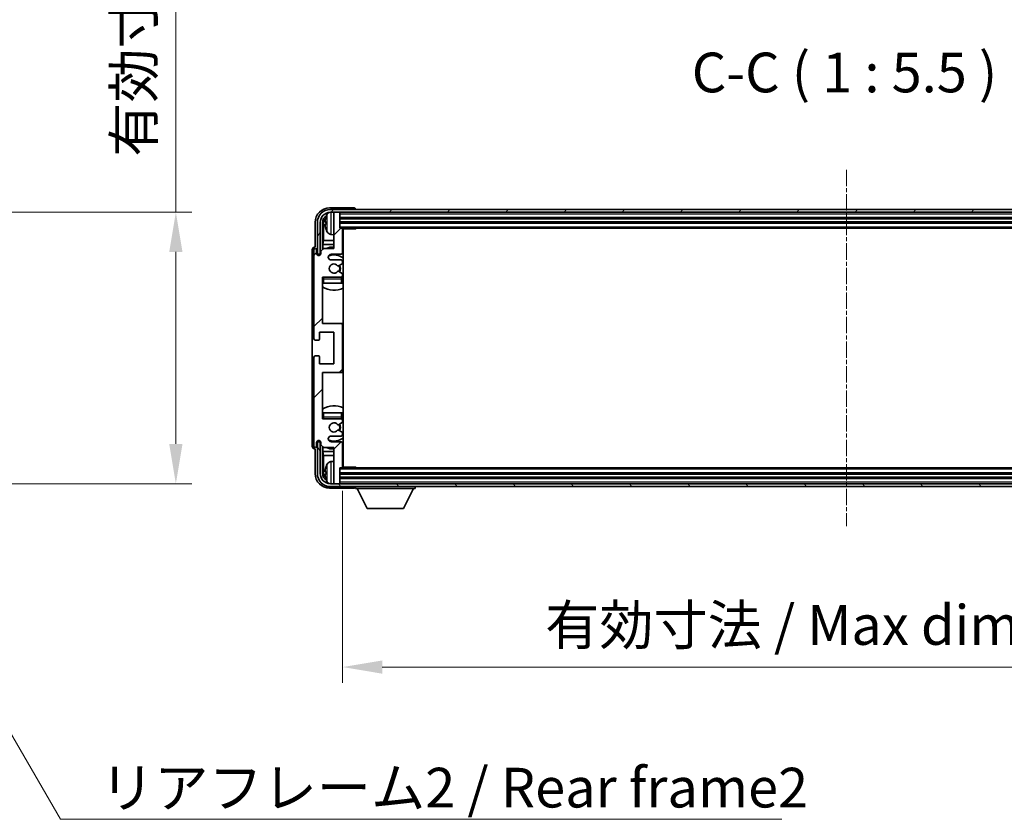
# Model space of a CAD drawing. Units: millimetres. Extents: x 4 to 11609, y 5 to 1550.
# Drawn here: x 3211 to 3552, y 913 to 1190 of the extents above; entities that cross this region are included whole.
import ezdxf

# ---------------------------------------------------------------- set-up
doc = ezdxf.new("R2010")
doc.units = ezdxf.units.MM
doc.linetypes.add('CHAIN', pattern=[0.3543, 0.2362, -0.0295, 0.0591, -0.0295])
doc.layers.add('Centerline (ISO)', color=7, linetype='Continuous', lineweight=18, true_color=0x80ffff)
doc.layers.add('Hatch (ISO)', color=1, linetype='Continuous', lineweight=18, true_color=0xff0000)
for name, color, linetype, lineweight in [('Dimension (ISO)', 7, 'Continuous', 18), ('Dimension (ISO) @ 1', 7, 'Continuous', 18), ('Symbol (ISO)', 7, 'Continuous', 18), ('Symbol (ISO) @ 1', 7, 'Continuous', 18), ('Visible (ISO)', 7, 'Continuous', 35), ('Visible Narrow (ISO)', 7, 'Continuous', 25)]:
    doc.layers.add(name, color=color, linetype=linetype, lineweight=lineweight)
doc.styles.add('Note Text (TK)', font='MS PGothic.ttf')
doc.dimstyles.new('Default - Method 1b (TK)', dxfattribs={"dimscale": 4, "dimtxt": 2.5, "dimasz": 2.5, "dimexe": 1, "dimexo": 1.5, "dimgap": 1, "dimtad": 1, "dimtoh": 1, "dimrnd": 1e-08, "dimdsep": 46, "dimtxsty": 'Note Text (TK)', "dimcen": 0.09, "dimdle": 5, "dimclrd": 100, "dimclre": 100, "dimclrt": 7, "dimadec": 1, "dimazin": 1, "dimtfac": 1, "dimtmove": 0, "dimatfit": 3, "dimfxl": 0, "dimtolj": 1, "dimlwd": -1, "dimlwe": -1, "dimarcsym": 0})
doc.dimstyles.new('Default - Method 1b (TK)$7', dxfattribs={"dimscale": 4, "dimtxt": 2.5, "dimasz": 2.5, "dimexe": 1, "dimexo": 1.5, "dimgap": 1, "dimtad": 1, "dimtoh": 1, "dimrnd": 1e-08, "dimdsep": 46, "dimtxsty": 'Note Text (TK)', "dimcen": 0.09, "dimdle": 5, "dimclrd": 256, "dimclre": 100, "dimclrt": 7, "dimadec": 1, "dimazin": 1, "dimtfac": 1, "dimtmove": 0, "dimatfit": 3, "dimfxl": 0, "dimtolj": 1, "dimlwd": -1, "dimlwe": -1, "dimarcsym": 0})

# ---------------------------------------------------------------- blocks, each defined once
blk = doc.blocks.new('*D59')
at = {"layer": 'Defpoints', "color": 0, "transparency": 16777216}
for p in [(3160.46, 1123.22), (3160.46, 1029.22), (3264.96, 1029.22)]:
    blk.add_point(p, dxfattribs=at)
at = {"layer": 'Dimension (ISO)', "color": 100, "transparency": 16777216}
for p, q in [((3264.96, 1123.22), (3264.96, 1347.11)), ((3168.71, 1123.22), (3270.46, 1123.22)), ((3264.96, 1042.97), (3264.96, 1109.47)), ((3168.71, 1029.22), (3270.46, 1029.22))]:
    blk.add_line(p, q, dxfattribs=at)
for points in [[(3262.67, 1109.47), (3267.26, 1109.47), (3264.96, 1123.22)], [(3262.67, 1042.97), (3267.26, 1042.97), (3264.96, 1029.22)]]:
    blk.add_solid(points, dxfattribs=at)
at = {"layer": 'Dimension (ISO)', "color": 7, "transparency": 16777216, "insert": (3250.4, 1142.47), "char_height": 13.75, "attachment_point": 4, "rotation": 90, "style": 'Note Text (TK)'}
blk.add_mtext('\\A1;\\fＭＳ Ｐゴシック|b0|i0;\\H13.7500;有効寸法 / Max dim. 94', dxfattribs=at)
blk = doc.blocks.new('*D62')
at = {"layer": 'Defpoints', "color": 0, "transparency": 16777216}
for p in [(3322.71, 1035.02), (3671.71, 1035.02), (3671.71, 965.72)]:
    blk.add_point(p, dxfattribs=at)
at = {"layer": 'Dimension (ISO)', "color": 100, "transparency": 16777216}
for p, q in [((3322.71, 1026.77), (3322.71, 960.22)), ((3671.71, 1026.77), (3671.71, 960.22)), ((3336.46, 965.72), (3657.96, 965.72))]:
    blk.add_line(p, q, dxfattribs=at)
for points in [[(3336.46, 968.01), (3336.46, 963.42), (3322.71, 965.72)], [(3657.96, 968.01), (3657.96, 963.42), (3671.71, 965.72)]]:
    blk.add_solid(points, dxfattribs=at)
at = {"layer": 'Dimension (ISO)', "color": 7, "transparency": 16777216, "insert": (3392.88, 980.28), "char_height": 13.75, "attachment_point": 4, "style": 'Note Text (TK)'}
blk.add_mtext('\\A1;\\fＭＳ Ｐゴシック|b0|i0;\\H13.7500;有効寸法 / Max dim. 349', dxfattribs=at)

msp = doc.modelspace()

# ---------------------------------------------------------------- hatches: boundary and pattern name
at = {"layer": 'Hatch (ISO)'}
h = msp.add_hatch(dxfattribs=at)
h.set_pattern_fill('ANSI31', color=256, scale=139.7, style=0)
h.set_pattern_definition([(45, (1498.388, -39.24), (-12.34785, 12.34785), [])])
edge = h.paths.add_edge_path()
edge.add_ellipse((3322.2124, 1068.2155), major_axis=(0, -0.5), ratio=1, start_angle=0, end_angle=90)
edge.add_line((3322.7124, 1068.2155), (3322.7124, 1084.2155))
edge.add_ellipse((3322.2124, 1084.2155), major_axis=(0.5, 0), ratio=1, start_angle=0, end_angle=90)
edge.add_line((3322.2124, 1084.7155), (3315.7124, 1084.7155))
edge.add_line((3315.7124, 1084.7155), (3315.7124, 1100.7155))
edge.add_line((3315.7124, 1100.7155), (3322.2124, 1100.7155))
edge.add_ellipse((3322.2124, 1101.2155), major_axis=(0, -0.5), ratio=1, start_angle=0, end_angle=90)
edge.add_line((3322.7124, 1101.2155), (3322.7124, 1101.8102))
edge.add_ellipse((3322.4124, 1101.8102), major_axis=(0.3, 0), ratio=1, start_angle=0, end_angle=60)
edge.add_line((3322.5624, 1102.07), (3321.3372, 1102.7774))
edge.add_ellipse((3321.1872, 1102.5176), major_axis=(0.15, 0.2598), ratio=1, start_angle=0, end_angle=80.91528)
edge.add_ellipse((3319.7124, 1103.7155), major_axis=(1.2419, -1.0088), ratio=1, start_angle=78.169441, end_angle=360, ccw=False)
edge.add_ellipse((3321.1872, 1104.9134), major_axis=(-0.2329, -0.1891), ratio=1, start_angle=0, end_angle=80.91528)
edge.add_line((3321.3372, 1104.6536), (3322.5624, 1105.3609))
edge.add_ellipse((3322.4124, 1105.6207), major_axis=(0.15, -0.2598), ratio=1, start_angle=0, end_angle=60)
edge.add_line((3322.7124, 1105.6207), (3322.7124, 1106.2155))
edge.add_ellipse((3322.2124, 1106.2155), major_axis=(0.5, 0), ratio=1, start_angle=0, end_angle=90)
edge.add_line((3322.2124, 1106.7155), (3318.7124, 1106.7155))
edge.add_ellipse((3318.7124, 1107.7155), major_axis=(0, -1), ratio=1, start_angle=180, end_angle=360, ccw=False)
edge.add_line((3318.7124, 1108.7155), (3322.2124, 1108.7155))
edge.add_ellipse((3322.2124, 1109.2155), major_axis=(0, -0.5), ratio=1, start_angle=0, end_angle=90)
edge.add_line((3322.7124, 1109.2155), (3322.7124, 1117.4155))
edge.add_ellipse((3322.4124, 1117.4155), major_axis=(0.3, 0), ratio=1, start_angle=0, end_angle=90)
edge.add_line((3322.4124, 1117.7155), (3321.7124, 1117.7155))
edge.add_line((3321.7124, 1117.7155), (3321.7124, 1122.9155))
edge.add_ellipse((3321.4124, 1122.9155), major_axis=(0.3, 0), ratio=1, start_angle=0, end_angle=90)
edge.add_line((3321.4124, 1123.2155), (3320.0124, 1123.2155))
edge.add_ellipse((3320.0124, 1122.9155), major_axis=(0, 0.3), ratio=1, start_angle=0, end_angle=90)
edge.add_line((3319.7124, 1122.9155), (3319.7124, 1110.7155))
edge.add_line((3319.7124, 1110.7155), (3316.2124, 1110.7155))
edge.add_line((3316.2124, 1110.7155), (3315.2124, 1109.7155))
edge.add_line((3315.2124, 1109.7155), (3315.2124, 1108.9655))
edge.add_ellipse((3314.4624, 1108.9655), major_axis=(0.75, 0), ratio=1, start_angle=180, end_angle=360, ccw=False)
edge.add_line((3313.7124, 1108.9655), (3313.7124, 1110.2155))
edge.add_ellipse((3313.2124, 1110.2155), major_axis=(0.5, 0), ratio=1, start_angle=0, end_angle=180)
edge.add_line((3312.7124, 1110.2155), (3312.7124, 1079.4655))
edge.add_ellipse((3313.2124, 1079.4655), major_axis=(-0.5, 0), ratio=1, start_angle=0, end_angle=90)
edge.add_line((3313.2124, 1078.9655), (3314.4124, 1078.9655))
edge.add_ellipse((3314.4124, 1079.2655), major_axis=(0, -0.3), ratio=1, start_angle=0, end_angle=90)
edge.add_line((3314.7124, 1079.2655), (3314.7124, 1081.7155))
edge.add_line((3314.7124, 1081.7155), (3319.7124, 1081.7155))
edge.add_line((3319.7124, 1081.7155), (3319.7124, 1070.7155))
edge.add_line((3319.7124, 1070.7155), (3314.7124, 1070.7155))
edge.add_line((3314.7124, 1070.7155), (3314.7124, 1073.1655))
edge.add_ellipse((3314.4124, 1073.1655), major_axis=(0.3, 0), ratio=1, start_angle=0, end_angle=90)
edge.add_line((3314.4124, 1073.4655), (3313.2124, 1073.4655))
edge.add_ellipse((3313.2124, 1072.9655), major_axis=(0, 0.5), ratio=1, start_angle=0, end_angle=90)
edge.add_line((3312.7124, 1072.9655), (3312.7124, 1042.2155))
edge.add_ellipse((3313.2124, 1042.2155), major_axis=(-0.5, 0), ratio=1, start_angle=0, end_angle=180)
edge.add_line((3313.7124, 1042.2155), (3313.7124, 1043.4655))
edge.add_ellipse((3314.4624, 1043.4655), major_axis=(-0.75, 0), ratio=1, start_angle=180, end_angle=360, ccw=False)
edge.add_line((3315.2124, 1043.4655), (3315.2124, 1042.7155))
edge.add_line((3315.2124, 1042.7155), (3316.2124, 1041.7155))
edge.add_line((3316.2124, 1041.7155), (3319.7124, 1041.7155))
edge.add_line((3319.7124, 1041.7155), (3319.7124, 1029.5155))
edge.add_ellipse((3320.0124, 1029.5155), major_axis=(-0.3, 0), ratio=1, start_angle=0, end_angle=90)
edge.add_line((3320.0124, 1029.2155), (3321.4124, 1029.2155))
edge.add_ellipse((3321.4124, 1029.5155), major_axis=(0, -0.3), ratio=1, start_angle=0, end_angle=90)
edge.add_line((3321.7124, 1029.5155), (3321.7124, 1034.7155))
edge.add_line((3321.7124, 1034.7155), (3322.4124, 1034.7155))
edge.add_ellipse((3322.4124, 1035.0155), major_axis=(0, -0.3), ratio=1, start_angle=0, end_angle=90)
edge.add_line((3322.7124, 1035.0155), (3322.7124, 1043.2155))
edge.add_ellipse((3322.2124, 1043.2155), major_axis=(0.5, 0), ratio=1, start_angle=0, end_angle=90)
edge.add_line((3322.2124, 1043.7155), (3318.7124, 1043.7155))
edge.add_ellipse((3318.7124, 1044.7155), major_axis=(0, -1), ratio=1, start_angle=180, end_angle=360, ccw=False)
edge.add_line((3318.7124, 1045.7155), (3322.2124, 1045.7155))
edge.add_ellipse((3322.2124, 1046.2155), major_axis=(0, -0.5), ratio=1, start_angle=0, end_angle=90)
edge.add_line((3322.7124, 1046.2155), (3322.7124, 1046.8102))
edge.add_ellipse((3322.4124, 1046.8102), major_axis=(0.3, 0), ratio=1, start_angle=0, end_angle=60)
edge.add_line((3322.5624, 1047.07), (3321.3372, 1047.7774))
edge.add_ellipse((3321.1872, 1047.5176), major_axis=(0.15, 0.2598), ratio=1, start_angle=0, end_angle=80.91528)
edge.add_ellipse((3319.7124, 1048.7155), major_axis=(1.2419, -1.0088), ratio=1, start_angle=78.169441, end_angle=360, ccw=False)
edge.add_ellipse((3321.1872, 1049.9134), major_axis=(-0.2329, -0.1891), ratio=1, start_angle=0, end_angle=80.91528)
edge.add_line((3321.3372, 1049.6536), (3322.5624, 1050.3609))
edge.add_ellipse((3322.4124, 1050.6207), major_axis=(0.15, -0.2598), ratio=1, start_angle=0, end_angle=60)
edge.add_line((3322.7124, 1050.6207), (3322.7124, 1051.2155))
edge.add_ellipse((3322.2124, 1051.2155), major_axis=(0.5, 0), ratio=1, start_angle=0, end_angle=90)
edge.add_line((3322.2124, 1051.7155), (3315.7124, 1051.7155))
edge.add_line((3315.7124, 1051.7155), (3315.7124, 1067.7155))
edge.add_line((3315.7124, 1067.7155), (3322.2124, 1067.7155))
h = msp.add_hatch(dxfattribs=at)
h.set_pattern_fill('ANSI31', color=256, scale=139.7, angle=14.999978, style=0)
h.set_pattern_definition([(60, (1498.388, -39.24), (-15.12297, 8.73126), [])])
edge = h.paths.add_edge_path()
edge.add_ellipse((3675.9624, 1119.7155), major_axis=(0, 3.5), ratio=1, start_angle=270, end_angle=360)
edge.add_line((3675.9624, 1123.2155), (3674.4124, 1123.2155))
edge.add_line((3674.4124, 1123.2155), (3673.0124, 1123.2155))
edge.add_line((3673.0124, 1123.2155), (3321.4124, 1123.2155))
edge.add_line((3321.4124, 1123.2155), (3320.0124, 1123.2155))
edge.add_line((3320.0124, 1123.2155), (3318.4624, 1123.2155))
edge.add_ellipse((3318.4624, 1119.7155), major_axis=(-3.5, 0), ratio=1, start_angle=270, end_angle=360)
edge.add_line((3314.9624, 1119.7155), (3314.9624, 1108.7155))
edge.add_line((3314.9624, 1108.7155), (3313.9624, 1108.7155))
edge.add_line((3313.9624, 1108.7155), (3313.9624, 1119.7155))
edge.add_ellipse((3318.4624, 1119.7155), major_axis=(0, 4.5), ratio=1, start_angle=0, end_angle=90, ccw=False)
edge.add_line((3318.4624, 1124.2155), (3675.9624, 1124.2155))
edge.add_ellipse((3675.9624, 1119.7155), major_axis=(4.5, 0), ratio=1, start_angle=0, end_angle=90, ccw=False)
edge.add_line((3680.4624, 1119.7155), (3680.4624, 1108.7155))
edge.add_line((3680.4624, 1108.7155), (3679.4624, 1108.7155))
edge.add_line((3679.4624, 1108.7155), (3679.4624, 1119.7155))
h = msp.add_hatch(dxfattribs=at)
h.set_pattern_fill('ANSI31', color=256, scale=139.7, angle=75.000175, style=0)
h.set_pattern_definition([(120.0002, (1498.388, -39.24), (-15.12294, -8.7313), [])])
edge = h.paths.add_edge_path()
edge.add_ellipse((3318.4624, 1032.7155), major_axis=(0, -3.5), ratio=1, start_angle=270, end_angle=360)
edge.add_line((3318.4624, 1029.2155), (3320.0124, 1029.2155))
edge.add_line((3320.0124, 1029.2155), (3321.4124, 1029.2155))
edge.add_line((3321.4124, 1029.2155), (3673.0124, 1029.2155))
edge.add_line((3673.0124, 1029.2155), (3674.4124, 1029.2155))
edge.add_line((3674.4124, 1029.2155), (3675.9624, 1029.2155))
edge.add_ellipse((3675.9624, 1032.7155), major_axis=(3.5, 0), ratio=1, start_angle=270, end_angle=360)
edge.add_line((3679.4624, 1032.7155), (3679.4624, 1043.7155))
edge.add_line((3679.4624, 1043.7155), (3680.4624, 1043.7155))
edge.add_line((3680.4624, 1043.7155), (3680.4624, 1032.7155))
edge.add_ellipse((3675.9624, 1032.7155), major_axis=(0, -4.5), ratio=1, start_angle=0, end_angle=90, ccw=False)
edge.add_line((3675.9624, 1028.2155), (3318.4624, 1028.2155))
edge.add_ellipse((3318.4624, 1032.7155), major_axis=(-4.5, 0), ratio=1, start_angle=0, end_angle=90, ccw=False)
edge.add_line((3313.9624, 1032.7155), (3313.9624, 1043.7155))
edge.add_line((3313.9624, 1043.7155), (3314.9624, 1043.7155))
edge.add_line((3314.9624, 1043.7155), (3314.9624, 1032.7155))

# ---------------------------------------------------------------- linework, layer by layer
at = {"layer": 'Centerline (ISO)', "linetype": 'CHAIN', "ltscale": 23.990969}
msp.add_line((3497.2124, 1137.9655), (3497.2124, 1014.4655), dxfattribs=at)
at = {"layer": 'Visible (ISO)'}
for p, q in [((3326.7127, 1124.7155), (3318.2094, 1124.7155)), ((3675.9624, 1124.2155), (3318.4624, 1124.2155)), ((3318.4624, 1123.2155), (3675.9624, 1123.2155)), ((3319.7124, 1122.9155), (3319.7124, 1123.2155)), ((3319.7124, 1122.9155), (3319.7124, 1110.7155)), ((3321.4124, 1123.2155), (3320.0124, 1123.2155)), ((3321.7124, 1122.9155), (3321.7124, 1123.2155)), ((3321.7124, 1117.7155), (3321.7124, 1122.9155)), ((3327.2124, 1124.2155), (3327.2124, 1124.2158)), ((3313.2124, 1119.7185), (3313.2124, 1111.2155)), ((3313.9624, 1119.7155), (3313.9624, 1108.7155)), ((3314.9624, 1108.7155), (3314.9624, 1119.7155)), ((3315.7139, 1110.217), (3315.7139, 1119.7155)), ((3316.0631, 1119.3663), (3316.0631, 1113.4367)), ((3316.9984, 1119.7478), (3316.9984, 1119.1832)), ((3321.7124, 1121.2155), (3672.7124, 1121.2155)), ((3321.7124, 1119.7155), (3672.7124, 1119.7155)), ((3318.6535, 1115.5581), (3319.7124, 1115.4655)), ((3322.4124, 1117.7155), (3321.7124, 1117.7155)), ((3322.4124, 1117.7155), (3672.0124, 1117.7155)), ((3322.7082, 1117.4655), (3327.2829, 1117.4655)), ((3322.7124, 1109.2155), (3322.7124, 1117.4155)), ((3322.9624, 1034.9655), (3322.9624, 1117.4655)), ((3327.2829, 1117.4655), (3327.2829, 1117.7155)), ((3327.5329, 1117.7155), (3327.2829, 1117.4655)), ((3315.8711, 1112.0276), (3316.0631, 1113.4367)), ((3315.8711, 1112.0276), (3315.8711, 1110.3741)), ((3319.7124, 1112.0276), (3315.8711, 1112.0276)), ((3319.7124, 1113.4367), (3316.0631, 1113.4367)), ((3322.9624, 1113.4367), (3322.7124, 1113.4367)), ((3322.9624, 1112.0276), (3322.7124, 1112.0276)), ((3312.2124, 1110.2161), (3312.2124, 1042.2149)), ((3312.7124, 1110.2155), (3312.7124, 1079.4655)), ((3313.2124, 1111.2155), (3313.2118, 1111.2155)), ((3313.7124, 1108.9655), (3313.7124, 1110.2155)), ((3313.9624, 1108.7155), (3314.9624, 1108.7155)), ((3314.7139, 1108.2589), (3314.7139, 1108.5141)), ((3314.7838, 1108.2878), (3314.7838, 1108.4442)), ((3314.9138, 1108.714), (3315.169, 1108.714)), ((3314.9836, 1108.6441), (3315.1401, 1108.6441)), ((3316.2124, 1110.7155), (3315.2124, 1109.7155)), ((3315.2124, 1109.7155), (3315.2124, 1108.9655)), ((3319.7124, 1110.7155), (3316.2124, 1110.7155)), ((3318.7124, 1108.7155), (3322.2124, 1108.7155)), ((3322.2124, 1106.7155), (3318.7124, 1106.7155)), ((3321.3372, 1104.6536), (3322.5624, 1105.3609)), ((3322.7124, 1105.6207), (3322.7124, 1106.2155)), ((3322.5624, 1102.07), (3321.3372, 1102.7774)), ((3322.7124, 1101.2155), (3322.7124, 1101.8102)), ((3315.7124, 1084.7155), (3315.7124, 1100.7155)), ((3315.7124, 1100.7155), (3322.2124, 1100.7155)), ((3316.2124, 1098.7155), (3315.7124, 1098.7155)), ((3322.2124, 1098.7155), (3316.2124, 1098.7155)), ((3322.7124, 1098.7155), (3322.2124, 1098.7155)), ((3322.7124, 1098.7155), (3322.7124, 1100.2155)), ((3322.2124, 1084.7155), (3315.7124, 1084.7155)), ((3322.9624, 1084.7155), (3322.2124, 1084.7155)), ((3314.7124, 1079.2655), (3314.7124, 1081.7155)), ((3314.7124, 1081.7155), (3319.7124, 1081.7155)), ((3319.7124, 1081.7155), (3319.7124, 1070.7155)), ((3322.7124, 1068.2155), (3322.7124, 1084.2155)), ((3313.2124, 1078.9655), (3314.4124, 1078.9655)), ((3312.7124, 1072.9655), (3312.7124, 1042.2155)), ((3314.4124, 1073.4655), (3313.2124, 1073.4655)), ((3314.7124, 1070.7155), (3314.7124, 1073.1655)), ((3319.7124, 1070.7155), (3314.7124, 1070.7155)), ((3315.7124, 1051.7155), (3315.7124, 1067.7155)), ((3315.7124, 1067.7155), (3322.2124, 1067.7155)), ((3322.2124, 1067.7155), (3322.9624, 1067.7155)), ((3315.7124, 1053.7155), (3316.2124, 1053.7155)), ((3316.2124, 1053.7155), (3322.2124, 1053.7155)), ((3322.2124, 1053.7155), (3322.7124, 1053.7155)), ((3322.7124, 1052.2155), (3322.7124, 1053.7155)), ((3322.2124, 1051.7155), (3315.7124, 1051.7155)), ((3321.3372, 1049.6536), (3322.5624, 1050.3609)), ((3322.7124, 1050.6207), (3322.7124, 1051.2155)), ((3322.5624, 1047.07), (3321.3372, 1047.7774)), ((3314.9624, 1043.7155), (3313.9624, 1043.7155)), ((3313.9624, 1043.7155), (3313.9624, 1032.7155)), ((3314.7139, 1043.9169), (3314.7139, 1044.172)), ((3314.7838, 1043.9867), (3314.7838, 1044.1431)), ((3315.169, 1043.717), (3314.9138, 1043.717)), ((3314.9624, 1032.7155), (3314.9624, 1043.7155)), ((3315.1401, 1043.7868), (3314.9836, 1043.7868)), ((3318.7124, 1045.7155), (3322.2124, 1045.7155)), ((3322.2124, 1043.7155), (3318.7124, 1043.7155)), ((3322.7124, 1046.2155), (3322.7124, 1046.8102)), ((3313.2118, 1041.2155), (3313.2124, 1041.2155)), ((3313.2124, 1041.2155), (3313.2124, 1032.7124)), ((3313.7124, 1042.2155), (3313.7124, 1043.4655)), ((3315.2124, 1043.4655), (3315.2124, 1042.7155)), ((3315.2124, 1042.7155), (3316.2124, 1041.7155)), ((3315.7139, 1032.7155), (3315.7139, 1042.214)), ((3315.8711, 1042.0568), (3315.8711, 1040.4033)), ((3315.8711, 1040.4033), (3316.0631, 1038.9942)), ((3315.8711, 1040.4033), (3319.7124, 1040.4033)), ((3316.2124, 1041.7155), (3319.7124, 1041.7155)), ((3319.7124, 1041.7155), (3319.7124, 1029.5155)), ((3322.7124, 1035.0155), (3322.7124, 1043.2155)), ((3322.7124, 1040.4033), (3322.9624, 1040.4033)), ((3316.0631, 1038.9942), (3316.0631, 1033.0647)), ((3316.0631, 1038.9942), (3319.7124, 1038.9942)), ((3318.6535, 1036.8728), (3319.7124, 1036.9655)), ((3322.7124, 1038.9942), (3322.9624, 1038.9942)), ((3321.7124, 1029.5155), (3321.7124, 1034.7155)), ((3321.7124, 1034.7155), (3322.4124, 1034.7155)), ((3672.0124, 1034.7155), (3322.4124, 1034.7155)), ((3322.7082, 1034.9655), (3327.2829, 1034.9655)), ((3327.2829, 1034.7155), (3327.2829, 1034.9655)), ((3327.5329, 1034.7155), (3327.2829, 1034.9655)), ((3316.9984, 1033.2478), (3316.9984, 1032.6832)), ((3672.7124, 1032.7155), (3321.7124, 1032.7155)), ((3672.7124, 1031.2155), (3321.7124, 1031.2155)), ((3318.2094, 1027.7155), (3326.7127, 1027.7155)), ((3675.9624, 1029.2155), (3318.4624, 1029.2155)), ((3318.4624, 1028.2155), (3675.9624, 1028.2155)), ((3319.7124, 1029.2155), (3319.7124, 1029.5155)), ((3320.0124, 1029.2155), (3321.4124, 1029.2155)), ((3321.7124, 1029.2155), (3321.7124, 1029.5155)), ((3327.2124, 1028.2155), (3327.2124, 1027.5155)), ((3327.2124, 1027.5155), (3347.8124, 1027.5155)), ((3331.2624, 1020.6155), (3327.7124, 1027.5155)), ((3343.7624, 1020.6155), (3347.3124, 1027.5155)), ((3347.8124, 1028.2155), (3347.8124, 1027.5155)), ((3331.2624, 1020.6155), (3343.7624, 1020.6155))]:
    msp.add_line(p, q, dxfattribs=at)
for centre, radius, start, end in [((3318.4624, 1119.7155), 4.5, 90, 180), ((3318.4624, 1119.7155), 3.5, 90, 180), ((3323.1124, 1119.4655), 6.5, 151.827266, 159.960393), ((3318.7929, 1121.7789), 1.6, 118.15067, 151.827266), ((3320.0124, 1122.9155), 0.3, 90, 180), ((3321.4124, 1122.9155), 0.3, 0, 90), ((3317.123, 1121.6501), 0.1246, 159.960393, 178.185174), ((3317.123, 1117.2808), 0.1246, 181.814826, 200.039607), ((3323.1124, 1119.4655), 6.5, 200.039607, 208.172734), ((3318.7929, 1117.152), 1.6, 208.172734, 265), ((3322.4124, 1117.4155), 0.3, 0, 90), ((3323.2124, 1117.2155), 0.5, 150, 240), ((3323.2124, 1115.2155), 0.5, 120, 240), ((3313.2124, 1110.2155), 0.5, 0, 180), ((3314.4624, 1108.9655), 0.75, 180, 0), ((3319.7124, 1103.7155), 7.5, 90, 111.03947), ((3318.7124, 1107.7155), 1, 90, 270), ((3319.7124, 1103.7155), 4.75, 46.826449, 114.136249), ((3322.2124, 1109.2155), 0.5, 270, 0), ((3319.7124, 1103.7155), 7.5, 64.320711, 66.421822), ((3319.7124, 1103.7155), 1.6, 39.08472, 320.91528), ((3322.2124, 1106.2155), 0.5, 0, 90), ((3322.4124, 1105.6207), 0.3, 300, 0), ((3321.1872, 1104.9134), 0.3, 219.08472, 300), ((3321.1872, 1102.5176), 0.3, 60, 140.91528), ((3319.7124, 1103.7155), 2, 330, 30), ((3319.7124, 1103.7155), 2.25, 330, 30), ((3322.4124, 1101.8102), 0.3, 0, 60), ((3316.2124, 1100.2155), 0.5, 90, 180), ((3319.7124, 1103.7155), 4.75, 219.166711, 219.581736), ((3322.2124, 1101.2155), 0.5, 270, 0), ((3322.2124, 1100.2155), 0.5, 0, 90), ((3319.7124, 1103.7155), 4.75, 309.166711, 313.173551), ((3319.7124, 1103.7155), 7.5, 237.769047, 295.679289), ((3322.2124, 1084.2155), 0.5, 0, 90), ((3313.2124, 1079.4655), 0.5, 180, 270), ((3314.4124, 1079.2655), 0.3, 270, 0), ((3313.2124, 1072.9655), 0.5, 90, 180), ((3314.4124, 1073.1655), 0.3, 0, 90), ((3322.2124, 1068.2155), 0.5, 270, 0), ((3319.7124, 1048.7155), 7.5, 64.320711, 122.230953), ((3316.2124, 1052.2155), 0.5, 180, 270), ((3319.7124, 1048.7155), 4.75, 140.418264, 140.833289), ((3319.7124, 1048.7155), 1.6, 39.08472, 320.91528), ((3322.2124, 1052.2155), 0.5, 270, 0), ((3322.2124, 1051.2155), 0.5, 0, 90), ((3322.4124, 1050.6207), 0.3, 300, 0), ((3319.7124, 1048.7155), 4.75, 46.826449, 50.833289), ((3321.1872, 1049.9134), 0.3, 219.08472, 300), ((3321.1872, 1047.5176), 0.3, 60, 140.91528), ((3319.7124, 1048.7155), 2, 330, 30), ((3319.7124, 1048.7155), 2.25, 330, 30), ((3322.4124, 1046.8102), 0.3, 0, 60), ((3314.4624, 1043.4655), 0.75, 0, 180), ((3318.7124, 1044.7155), 1, 90, 270), ((3319.7124, 1048.7155), 4.75, 245.863751, 313.173551), ((3322.2124, 1046.2155), 0.5, 270, 0), ((3322.2124, 1043.2155), 0.5, 0, 90), ((3313.2124, 1042.2155), 0.5, 180, 0), ((3319.7124, 1048.7155), 7.5, 248.96053, 270), ((3319.7124, 1048.7155), 7.5, 293.578178, 295.679289), ((3318.7929, 1035.2789), 1.6, 95, 151.827266), ((3323.2124, 1037.2155), 0.5, 120, 240), ((3317.123, 1035.1501), 0.1246, 159.960393, 178.185174), ((3323.1124, 1032.9655), 6.5, 151.827266, 159.960393), ((3322.4124, 1035.0155), 0.3, 270, 0), ((3323.2124, 1035.2155), 0.5, 120, 210), ((3318.4624, 1032.7155), 4.5, 180, 270), ((3318.4624, 1032.7155), 3.5, 180, 270), ((3317.123, 1030.7808), 0.1246, 181.814826, 200.039607), ((3323.1124, 1032.9655), 6.5, 200.039607, 208.172734), ((3318.7929, 1030.652), 1.6, 208.172734, 241.84933), ((3320.0124, 1029.5155), 0.3, 180, 270), ((3321.4124, 1029.5155), 0.3, 270, 0)]:
    msp.add_arc(centre, radius, start, end, dxfattribs=at)
for centre, major_axis, ratio, start_param, end_param in [((3318.2155, 1119.7124), (-3.5398, 3.5398), 0.99878277, 5.49839613, 7.06797448), ((3318.2155, 1119.7124), (-1.7699, 1.7699), 0.99878277, 5.955351, 7.06797448), ((3326.7121, 1124.2152), (0.354, 0.354), 0.99878277, 5.49839613, 7.06797448), ((3318.5647, 1119.3632), (-1.7699, 1.7699), 0.99878277, 6.25050164, 7.06797448), ((3323.1002, 1119.4583), (-3.2829, 5.6083), 0.99488747, 0.69485901, 0.93384331), ((3323.1002, 1119.3258), (-6.4737, 0.5671), 0.05101764, 0.10959827, 0.34858257), ((3323.1002, 1119.6051), (-6.4737, -0.5671), 0.05101764, 5.93460274, 6.17358703), ((3323.1002, 1119.4726), (3.2829, 5.6083), 0.99488747, 2.20774935, 2.44673364), ((3313.213, 1110.2149), (-0.708, 0.708), 0.99878277, 5.49839613, 7.06797448), ((3314.914, 1108.5138), (-0.1416, 0.1416), 0.99878277, 5.49839613, 7.06797448), ((3314.9839, 1108.444), (-0.1416, 0.1416), 0.99878277, 5.49839613, 7.06797448), ((3314.914, 1043.9171), (-0.1416, -0.1416), 0.99878277, 5.49839613, 7.06797448), ((3314.9839, 1043.987), (-0.1416, -0.1416), 0.99878277, 5.49839613, 7.06797448), ((3313.213, 1042.2161), (-0.708, -0.708), 0.99878277, 5.49839613, 7.06797448), ((3323.1002, 1032.9583), (-3.2829, 5.6083), 0.99488747, 0.69485901, 0.93384331), ((3323.1002, 1032.8258), (-6.4737, 0.5671), 0.05101764, 0.10959827, 0.34858257), ((3318.2155, 1032.7185), (-3.5398, -3.5398), 0.99878277, 5.49839613, 7.06797448), ((3318.2155, 1032.7185), (-1.7699, -1.7699), 0.99878277, 5.49839613, 6.61101961), ((3318.5647, 1033.0677), (-1.7699, -1.7699), 0.99878277, 5.49839613, 6.31586897), ((3323.1002, 1033.1051), (-6.4737, -0.5671), 0.05101764, 5.93460274, 6.17358703), ((3323.1002, 1032.9726), (3.2829, 5.6083), 0.99488747, 2.20774935, 2.44673364), ((3326.7121, 1028.2158), (0.354, -0.354), 0.99878277, 5.49839613, 7.06797448)]:
    msp.add_ellipse(centre, major_axis=major_axis, ratio=ratio, start_param=start_param, end_param=end_param, dxfattribs=at)
for points, knots in [([(3316.6622, 1119.8534), (3316.6578, 1119.8559), (3316.6541, 1119.8668), (3316.6495, 1119.905), (3316.6485, 1119.9325), (3316.6492, 1119.9943), (3316.6509, 1120.0329), (3316.656, 1120.1049), (3316.6589, 1120.137), (3316.6622, 1120.1682)], [0, 0, 0, 0, 0.0124997785, 0.0124997785, 0.0249995571, 0.0249995571, 0.0375236714, 0.0375236714, 0.0466766062, 0.0466766062, 0.0466766062, 0.0466766062]), ([(3316.6622, 1118.7628), (3316.6578, 1118.8041), (3316.6541, 1118.8479), (3316.6495, 1118.9276), (3316.6485, 1118.9636), (3316.6492, 1119.0195), (3316.6509, 1119.0432), (3316.656, 1119.0692), (3316.6589, 1119.0756), (3316.6622, 1119.0775)], [0, 0, 0, 0, 0.0125039067, 0.0125039067, 0.0250078135, 0.0250078135, 0.0375277995, 0.0375277995, 0.0466766392, 0.0466766392, 0.0466766392, 0.0466766392]), ([(3316.6622, 1033.3534), (3316.6578, 1033.3559), (3316.6541, 1033.3668), (3316.6495, 1033.405), (3316.6485, 1033.4325), (3316.6492, 1033.4943), (3316.6509, 1033.5329), (3316.656, 1033.6049), (3316.6589, 1033.637), (3316.6622, 1033.6682)], [0, 0, 0, 0, 0.0124997785, 0.0124997785, 0.0249995571, 0.0249995571, 0.0375236714, 0.0375236714, 0.0466766062, 0.0466766062, 0.0466766062, 0.0466766062]), ([(3316.6622, 1032.2628), (3316.6578, 1032.3041), (3316.6541, 1032.3479), (3316.6495, 1032.4276), (3316.6485, 1032.4636), (3316.6492, 1032.5195), (3316.6509, 1032.5432), (3316.656, 1032.5692), (3316.6589, 1032.5756), (3316.6622, 1032.5775)], [0, 0, 0, 0, 0.0125039067, 0.0125039067, 0.0250078135, 0.0250078135, 0.0375277995, 0.0375277995, 0.0466766392, 0.0466766392, 0.0466766392, 0.0466766392])]:
    msp.add_open_spline(points, degree=3, knots=knots, dxfattribs=at)
at = {"layer": 'Visible Narrow (ISO)'}
for p, q in [((3317.3825, 1116.3966), (3317.3825, 1122.5343)), ((3318.6535, 1123.2155), (3318.6535, 1115.5581)), ((3321.7124, 1122.7155), (3672.7124, 1122.7155)), ((3316.0631, 1119.3663), (3315.7139, 1119.7155)), ((3317.0059, 1121.6928), (3317.0059, 1121.6751)), ((3317.0059, 1119.746), (3317.0059, 1119.1849)), ((3321.7124, 1121.5155), (3672.7124, 1121.5155)), ((3321.7124, 1120.9155), (3672.7124, 1120.9155)), ((3321.7124, 1120.0155), (3672.7124, 1120.0155)), ((3321.7124, 1119.4155), (3672.7124, 1119.4155)), ((3317.0059, 1117.2559), (3317.0059, 1117.2381)), ((3321.7124, 1118.2155), (3672.7124, 1118.2155)), ((3314.7139, 1108.5141), (3314.7838, 1108.4442)), ((3314.9836, 1108.6441), (3314.9138, 1108.714)), ((3315.7124, 1100.2155), (3316.2124, 1100.2155)), ((3316.2124, 1100.2155), (3316.2124, 1100.7155)), ((3316.2124, 1098.7155), (3316.2124, 1100.2155)), ((3316.2124, 1100.2155), (3322.2124, 1100.2155)), ((3322.2124, 1100.7155), (3322.2124, 1100.2155)), ((3322.2124, 1100.2155), (3322.7124, 1100.2155)), ((3322.2124, 1100.2155), (3322.2124, 1098.7155)), ((3316.2124, 1052.2155), (3316.2124, 1053.7155)), ((3322.2124, 1053.7155), (3322.2124, 1052.2155)), ((3316.2124, 1052.2155), (3315.7124, 1052.2155)), ((3322.2124, 1052.2155), (3316.2124, 1052.2155)), ((3316.2124, 1051.7155), (3316.2124, 1052.2155)), ((3322.7124, 1052.2155), (3322.2124, 1052.2155)), ((3322.2124, 1052.2155), (3322.2124, 1051.7155)), ((3314.7838, 1043.9867), (3314.7139, 1043.9169)), ((3314.9138, 1043.717), (3314.9836, 1043.7868)), ((3318.6535, 1036.8728), (3318.6535, 1029.2155)), ((3317.0059, 1035.1928), (3317.0059, 1035.1751)), ((3317.3825, 1029.8966), (3317.3825, 1036.0343)), ((3672.7124, 1034.2155), (3321.7124, 1034.2155)), ((3315.7139, 1032.7155), (3316.0631, 1033.0647)), ((3317.0059, 1033.246), (3317.0059, 1032.6849)), ((3317.0059, 1030.7559), (3317.0059, 1030.7381)), ((3672.7124, 1033.0155), (3321.7124, 1033.0155)), ((3672.7124, 1032.4155), (3321.7124, 1032.4155)), ((3672.7124, 1031.5155), (3321.7124, 1031.5155)), ((3672.7124, 1030.9155), (3321.7124, 1030.9155)), ((3672.7124, 1029.7155), (3321.7124, 1029.7155))]:
    msp.add_line(p, q, dxfattribs=at)

# ---------------------------------------------------------------- texts
at = {"layer": 'Symbol (ISO)', "color": 7, "insert": (3443.6412, 1160.4655), "char_height": 13.75, "attachment_point": 7, "style": 'Note Text (TK)'}
msp.add_mtext('C-C ( 1 : 5.5 )', dxfattribs=at)
at = {"layer": 'Symbol (ISO)', "color": 7, "insert": (3238.7721, 930.8304), "char_height": 13.75, "width": 246.293864, "attachment_point": 1, "line_spacing_factor": 1.5, "style": 'Note Text (TK)'}
msp.add_mtext('{\\fＭＳ Ｐゴシック|b0|i0;リアフレーム2 / Rear frame2}', dxfattribs=at)

# ---------------------------------------------------------------- dimensions: what is measured, and where the dimension line sits
at = {"layer": 'Dimension (ISO) @ 1', "color": 100, "true_color": 0x00ff3f}
dim = msp.add_linear_dim(base=(3264.9643, 1029.2155), p1=(3160.4643, 1123.2155), p2=(3160.4643, 1029.2155), angle=270, text='\\fＭＳ Ｐゴシック|b0|i0;\\H13.7500;有効寸法 / Max dim. <>', dimstyle='Default - Method 1b (TK)', override={"dimscale": 1, "dimtxt": 13.75, "dimasz": 13.75, "dimexe": 5.5, "dimexo": 8.25, "dimgap": 5.5, "dimtoh": 0, "dimdec": 2, "dimcen": 0.495, "dimtol": 0, "dimlim": 0, "dimtp": 0, "dimtm": 0, "dimtdec": 2, "dimtix": 0, "dimtofl": 0, "dimtmove": 0, "dimatfit": 2}, dxfattribs=at)
dim.commit()
dim.dimension.update_dxf_attribs({"geometry": '*D59', "text_midpoint": (3264.9643, 1242.0358), "dimtype": 128})
dim = msp.add_linear_dim(base=(3671.7124, 965.7155), p1=(3322.7124, 1035.0155), p2=(3671.7124, 1035.0155), text='\\fＭＳ Ｐゴシック|b0|i0;\\H13.7500;有効寸法 / Max dim. <>', dimstyle='Default - Method 1b (TK)', override={"dimscale": 1, "dimtxt": 13.75, "dimasz": 13.75, "dimexe": 5.5, "dimexo": 8.25, "dimgap": 5.5, "dimtoh": 0, "dimdec": 2, "dimcen": 0.495, "dimtol": 0, "dimlim": 0, "dimtp": 0, "dimtm": 0, "dimtdec": 2, "dimtix": 0, "dimtofl": 0, "dimtmove": 0, "dimatfit": 1}, dxfattribs=at)
dim.commit()
dim.dimension.update_dxf_attribs({"geometry": '*D62', "text_midpoint": (3497.2124, 965.7155), "dimtype": 128})

# ---------------------------------------------------------------- leaders
at = {"layer": 'Symbol (ISO) @ 1', "color": 100, "true_color": 0x00ff40, "annotation_type": 0, "has_hookline": 1, "hookline_direction": 0, "text_width": 236.0156}
msp.add_leader([(3157.0722, 1030.1898), (3225.0221, 912.9905), (3238.7721, 912.9905)], dimstyle='Default - Method 1b (TK)$7', override={"dimscale": 1, "dimtxt": 13.75, "dimasz": 13.75, "dimgap": 0, "dimtad": 1}, dxfattribs=at)

doc.saveas('drawing.dxf')
